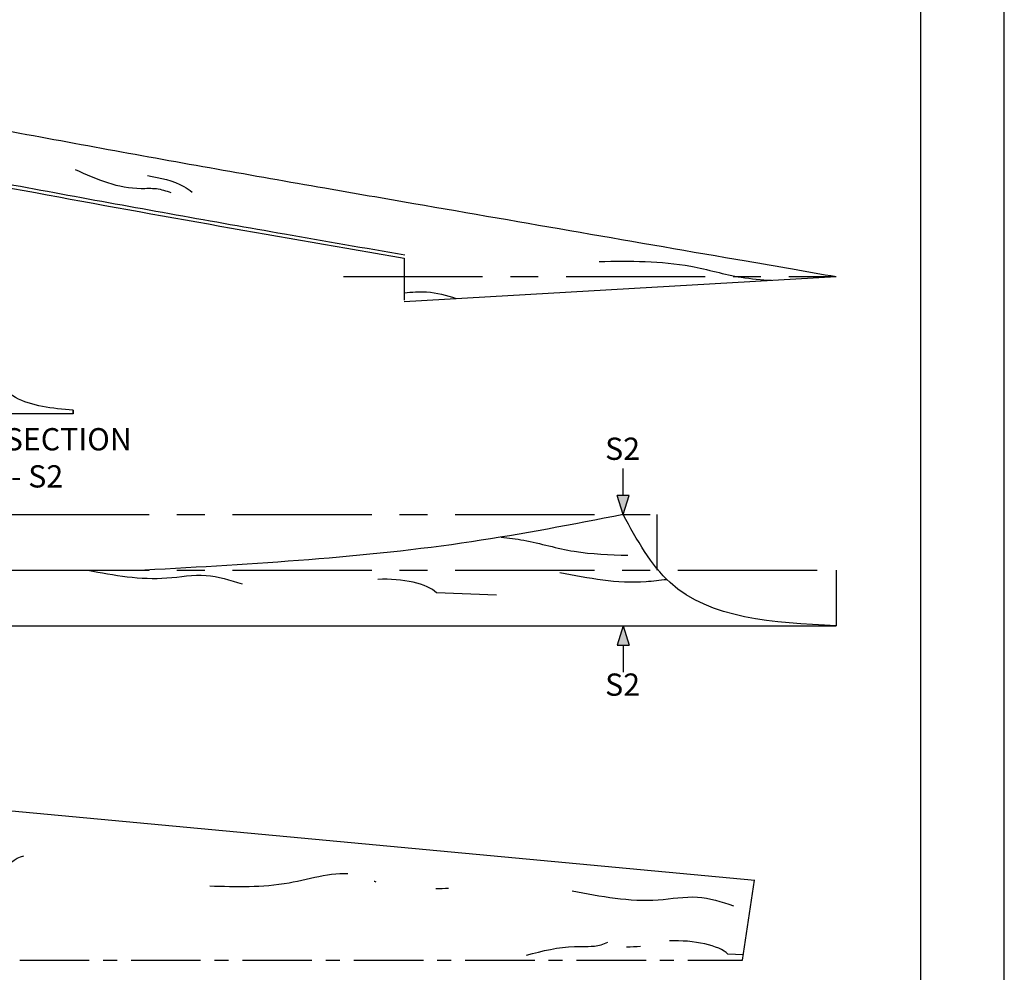
# Model space of a CAD drawing. Units: inches. Extents: x 1.4 to 88.1, y 1.1 to 37.2.
# Drawn here: x 52.5 to 61.4, y 10.1 to 18.7 of the extents above; entities that cross this region are included whole.
import ezdxf

# ---------------------------------------------------------------- set-up
doc = ezdxf.new("R2010")
doc.units = ezdxf.units.IN
doc.header["$MEASUREMENT"] = 0
doc.linetypes.add('CENTER', pattern=[2, 1.25, -0.25, 0.25, -0.25])
doc.styles.get("Standard").update_dxf_attribs({"font": 'arial.ttf'})

msp = doc.modelspace()

# ---------------------------------------------------------------- hatches: boundary and pattern name
at = {"lineweight": 25}
h = msp.add_hatch(dxfattribs=at)
h.set_pattern_fill('AR-SAND', color=256)
h.set_pattern_definition([(37.5, (24.3542, -11.5033), (-0.062993, 1.926824), [0, -1.52, 0, -1.7, 0, -1.625]), (7.5, (24.3542, -11.5033), (1.76978, 2.82215), [0, -0.82, 0, -1.37, 0, -0.525]), (327.5, (23.1242, -11.5033), (3.11414, 0.00566), [0, -0.5, 0, -1.8, 0, -2.35]), (317.5, (23.1242, -11.5033), (3.00613, 0.87768), [0, -0.25, 0, -1.18, 0, -1.35])])
edge = h.paths.add_edge_path()
edge.add_line((48.03507, 15.25433), (48.53507, 15.25433))
edge.add_line((48.53507, 15.25433), (48.53507, 15.31683))
edge.add_spline(control_points=[(48.53507, 15.31683), (48.43885, 15.34166), (48.24875, 15.39071), (48.11858, 15.52361), (48.07103, 15.62748), (48.03507, 15.76912)], knot_values=[0, 0, 0, 0, 0.2903398, 0.5736588, 0.6224966, 0.6224966, 0.6224966, 0.6224966], degree=3, periodic=0)
edge.add_line((48.03507, 15.76912), (48.03507, 15.25433))
edge = h.paths.add_edge_path()
edge.add_line((51.89682, 15.25433), (52.89682, 15.25433))
edge.add_line((52.89682, 15.25433), (52.89682, 15.28656))
edge.add_spline(control_points=[(52.89682, 15.28656), (52.70883, 15.30451), (52.17434, 15.35556), (52.00597, 15.90084), (51.89682, 16.25433)], knot_values=[0, 0, 0, 0, 0.5312848, 1.5105079, 1.5105079, 1.5105079, 1.5105079], degree=3, periodic=0)
edge.add_line((51.89682, 16.25433), (51.89682, 15.25433))
h = msp.add_hatch(color=256, dxfattribs=at)
h.dxf.hatch_style = 1
h.paths.add_polyline_path([(57.96503, 14.24212), (58.01824, 14.41477), (57.91183, 14.41477)])
h = msp.add_hatch(color=256, dxfattribs=at)
h.dxf.hatch_style = 1
h.paths.add_polyline_path([(57.96503, 13.24212), (57.91183, 13.06946), (58.01824, 13.06946)])
h = msp.add_hatch(color=256, dxfattribs=at)
h.dxf.hatch_style = 1
h.paths.add_polyline_path([(57.96503, 13.24212), (57.91183, 13.06946), (58.01824, 13.06946)])
h = msp.add_hatch(color=256, dxfattribs=at)
h.dxf.hatch_style = 1
h.paths.add_polyline_path([(57.96503, 13.24212), (57.91183, 13.06946), (58.01824, 13.06946)])

# ---------------------------------------------------------------- linework, layer by layer
for p, q in [((61.38856, 1.07437), (61.38856, 37.07437)), ((60.63856, 1.82437), (60.63856, 36.32437)), ((55.99942, 16.54446), (55.99942, 16.1676)), ((55.99942, 16.15712), (59.87838, 16.38007)), ((53.02607, 15.14694), (52.02607, 15.14694)), ((53.02607, 15.14694), (53.02607, 15.17917)), ((53.02607, 15.17917), (53.02607, 15.14694)), ((57.96503, 14.41477), (57.96503, 14.65672)), ((57.96503, 14.24212), (57.91183, 14.41477)), ((58.01824, 14.41477), (57.91183, 14.41477)), ((57.96503, 14.24212), (58.01824, 14.41477)), ((44.37575, 13.74212), (53.66818, 13.74271)), ((56.82816, 13.51871), (56.28757, 13.54092)), ((43.87575, 13.24212), (59.87838, 13.24212)), ((57.96503, 13.24212), (57.91183, 13.06946)), ((57.96503, 13.24212), (57.91183, 13.06946)), ((57.96503, 13.24212), (57.91183, 13.06946)), ((57.96503, 13.24212), (58.01824, 13.06946)), ((57.96503, 13.24212), (58.01824, 13.06946)), ((57.96503, 13.24212), (58.01824, 13.06946)), ((57.91183, 13.06946), (58.01824, 13.06946)), ((57.91183, 13.06946), (58.01824, 13.06946)), ((57.91183, 13.06946), (58.01824, 13.06946)), ((57.96503, 13.06946), (57.96503, 12.82751)), ((57.96503, 13.06946), (57.96503, 12.82751)), ((57.96503, 13.06946), (57.96503, 12.82751)), ((42.92357, 12.47433), (59.14724, 10.95975)), ((59.03681, 10.2415), (59.14538, 10.95992)), ((59.04383, 10.28792), (58.90641, 10.29357))]:
    msp.add_line(p, q, dxfattribs=at)
at = {"linetype": 'CENTER', "lineweight": 25}
for p, q in [((55.45276, 16.38007), (59.87838, 16.38007)), ((48.45669, 14.24212), (58.2699, 14.24212)), ((58.2699, 13.74212), (58.2699, 14.24212)), ((48.45669, 13.74212), (59.87818, 13.74212)), ((59.87818, 13.74212), (59.87838, 13.24212))]:
    msp.add_line(p, q, dxfattribs=at)
at = {"linetype": 'CENTER', "lineweight": 25, "ltscale": 0.5}
msp.add_line((29.54544, 10.2415), (59.03681, 10.2415), dxfattribs=at)
at = {"lineweight": 25}
for points, knots in [([(48.53036, 18.16918), (48.81051, 18.15375), (49.09381, 18.13818), (49.71354, 18.0936), (50.05128, 18.05999), (50.71805, 17.97791), (51.05004, 17.92881), (52.04084, 17.76658), (52.6914, 17.64058), (53.98715, 17.40424), (54.6354, 17.28954), (55.55104, 17.12968), (55.81782, 17.08336), (56.08475, 17.03712), (56.08525, 17.03704), (56.08576, 17.03695), (56.08626, 17.03686), (57.08097, 16.86458), (58.07568, 16.6923), (59.0704, 16.52001), (59.2085, 16.49609), (59.34661, 16.47217), (59.48471, 16.44825), (59.61594, 16.42552), (59.74716, 16.4028), (59.87838, 16.38007)], [0, 0, 0, 0, 0.8412284, 0.8412284, 1.8233639, 1.8233639, 2.8054993, 2.8054993, 4.7852916, 4.7852916, 6.7650839, 6.7650839, 7.5786037, 7.5786037, 7.5786037, 7.580135, 7.580135, 7.580135, 10.611717, 10.611717, 10.611717, 11.0326232, 11.0326232, 11.0326232, 11.432552, 11.432552, 11.432552, 11.432552]), ([(48.50458, 17.70114), (48.7851, 17.68569), (49.06614, 17.67022), (49.90931, 17.60954), (50.47001, 17.54242), (51.68028, 17.35541), (52.32942, 17.23138), (53.6264, 16.99273), (54.27477, 16.87725), (55.28373, 16.70034), (55.64418, 16.6377), (56.00476, 16.57525)], [0, 0, 0, 0, 0.8423217, 0.8423217, 2.526965, 2.526965, 4.5035919, 4.5035919, 6.4802189, 6.4802189, 7.5786037, 7.5786037, 7.5786037, 7.5786037]), ([(48.50286, 17.66994), (48.78362, 17.65448), (49.06473, 17.639), (49.90756, 17.57831), (50.4676, 17.51122), (51.58088, 17.3391), (52.13503, 17.23662), (53.79209, 16.92875), (54.89526, 16.7357), (55.99942, 16.54446)], [0, 0, 0, 0, 0.8430379, 0.8430379, 2.5291138, 2.5291138, 4.2151897, 4.2151897, 7.5786037, 7.5786037, 7.5786037, 7.5786037]), ([(53.04374, 17.3424), (53.23554, 17.25112), (53.47254, 17.1563), (53.77306, 17.17859), (53.85967, 17.15024), (53.90243, 17.13625)], [0.13497626, 0.13497626, 0.13497626, 0.13497626, 0.75378032, 0.89092177, 1.02463544, 1.02463544, 1.02463544, 1.02463544]), ([(57.74916, 16.51589), (58.02629, 16.51936), (58.459, 16.52479), (58.96158, 16.37298), (59.20557, 16.35155), (59.2963, 16.34661)], [0, 0, 0, 0, 0.8252335, 1.2885169, 1.5606729, 1.5606729, 1.5606729, 1.5606729]), ([(55.99942, 16.23364), (56.06677, 16.24081), (56.22414, 16.25383), (56.37718, 16.21147), (56.46468, 16.18386)], [0.92818073, 0.92818073, 0.92818073, 0.92818073, 1.13005151, 1.40149028, 1.40149028, 1.40149028, 1.40149028]), ([(56.86899, 14.03984), (56.93701, 14.03317), (57.1572, 14.00335), (57.52833, 13.89124), (57.84512, 13.88219), (58.0069, 13.87756)], [0.6196303, 0.6196303, 0.6196303, 0.6196303, 0.8252335, 1.2885169, 1.7720913, 1.7720913, 1.7720913, 1.7720913]), ([(53.15696, 13.74268), (53.39306, 13.69691), (53.74566, 13.63574), (54.21465, 13.726), (54.4349, 13.65461), (54.54181, 13.61996)], [0.0635594, 0.0635594, 0.0635594, 0.0635594, 0.7782348, 1.1300515, 1.4619056, 1.4619056, 1.4619056, 1.4619056]), ([(57.39659, 13.72318), (57.65367, 13.67288), (57.97206, 13.61059), (58.29462, 13.6545), (58.35646, 13.66032)], [0, 0, 0, 0, 0.77823483, 0.96386208, 0.96386208, 0.96386208, 0.96386208]), ([(51.89241, 11.06069), (52.05236, 11.00795), (52.30988, 10.92305), (52.50174, 11.16678), (52.58302, 11.17589)], [0, 0, 0, 0, 0.45560588, 0.73351576, 0.73351576, 0.73351576, 0.73351576])]:
    msp.add_open_spline(points, degree=3, knots=knots, dxfattribs=at)
for points in [[(53.69324, 17.28685), (54.02008, 17.18796), (54.09397, 17.13926)], [(53.02607, 15.17917), (52.50738, 15.29417), (52.02607, 16.14694)], [(57.96503, 14.24212), (56.60438, 13.99812), (53.66818, 13.74271)], [(59.87838, 13.24212), (58.3871, 13.63115), (57.96503, 14.24212)], [(56.28157, 10.88296), (56.39774, 10.88749)], [(57.50704, 10.86432), (58.28098, 10.78267), (58.63202, 10.80605), (58.95487, 10.72932)], [(57.09838, 10.28524), (57.52945, 10.36361), (57.76646, 10.37857), (57.82859, 10.40092)], [(57.99669, 10.35916), (58.12186, 10.36585)]]:
    msp.add_spline(points, degree=3, dxfattribs=at)
for points in [[(56.28757, 13.54092), (56.2139, 13.62011), (55.97864, 13.67025), (55.76255, 13.66024)], [(58.90641, 10.29357), (58.83274, 10.37276), (58.59747, 10.4229), (58.38138, 10.41289)]]:
    msp.add_open_spline(points, degree=3, dxfattribs=at)
at = {"linetype": 'CENTER', "lineweight": 25}
msp.add_open_spline([(54.25142, 10.90753), (54.48677, 10.89982), (54.92088, 10.88559), (55.44993, 11.06982), (55.68475, 10.97523), (55.74246, 10.94237)], degree=3, knots=[0, 0, 0, 0, 0.7134382, 1.3160126, 1.5219314, 1.5219314, 1.5219314, 1.5219314], dxfattribs=at)

# ---------------------------------------------------------------- texts
at = {"lineweight": 25, "char_height": 0.2}
for s, width, insert, attachment_point in [('CROSS SECTION\\PS2 - S2', 2.3593331, (52.51332, 15.01891), 2), ('S2', 0.4243466, (57.80286, 14.93361), 1), ('S2', 0.4243466, (57.80286, 12.815), 1)]:
    msp.add_mtext_dynamic_manual_height_columns(s, width=width, gutter_width=1, heights=[0], dxfattribs=dict(at, insert=insert, attachment_point=attachment_point))

doc.saveas('drawing.dxf')
